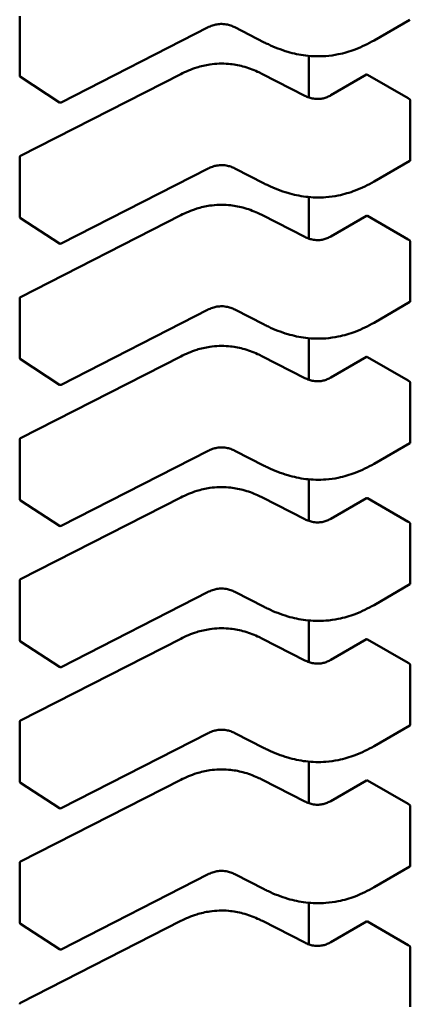
# Model space of a CAD drawing. Units: inches. Extents: x 2 to 108, y 1 to 84.
# Drawn here: x 16 to 16, y 25 to 25 of the extents above; entities that cross this region are included whole.
import ezdxf

# ---------------------------------------------------------------- set-up
doc = ezdxf.new("R2010")
doc.units = ezdxf.units.IN
doc.header["$LTSCALE"] = 5
doc.header["$MEASUREMENT"] = 0
doc.layers.add('Visible (ANSI)', color=7, linetype='Continuous', lineweight=50)

msp = doc.modelspace()

# ---------------------------------------------------------------- linework, layer by layer
at = {"layer": 'Visible (ANSI)'}
for p, q in [((15.51928164244329, 25.18524078243053), (15.51928164235614, 25.19367898523429)), ((15.57482455564643, 25.19318686386756), (15.56971886615589, 25.19023909259549)), ((15.54612506297551, 25.19210107265669), (15.52518320992603, 25.18140404987355)), ((15.55410469243918, 25.18996178086883), (15.54991482053081, 25.19210195222561)), ((15.56042132068918, 25.18803595351769), (15.56042132075021, 25.18212630984828)), ((15.51941577425206, 25.17380715714417), (15.54220223992807, 25.1854464013843)), ((15.55383936571814, 25.18544640146427), (15.55987214048462, 25.18236488201943)), ((15.52493680429589, 25.18141711379225), (15.51939323105786, 25.18503471536176)), ((15.56355704772662, 25.18242799300328), (15.56864970499103, 25.18536824011591)), ((15.57456131283496, 25.18200891700444), (15.5687691813034, 25.18535300570337)), ((15.57488356189504, 25.17321319144254), (15.5748835618079, 25.1816513942463)), ((15.51928164265078, 25.16514982337394), (15.51928164256363, 25.17358802617771)), ((15.57482455585392, 25.17309590481098), (15.56971886636337, 25.1701481335389)), ((15.54612506318299, 25.17201011360012), (15.52518321013352, 25.16131309081696)), ((15.55410469264666, 25.16987082181226), (15.5499148207383, 25.17201099316902)), ((15.56042132089666, 25.16794499446111), (15.56042132095769, 25.1620353507917)), ((15.52493680450337, 25.16132615473566), (15.51939323126534, 25.16494375630518)), ((15.51941577445955, 25.15371619808759), (15.54220224013555, 25.16535544232772)), ((15.55383936592562, 25.16535544240769), (15.5598721406921, 25.16227392296285)), ((15.5635570479341, 25.16233703394671), (15.56864970519852, 25.16527728105933)), ((15.57456131304244, 25.16191795794786), (15.56876918151089, 25.16526204664679)), ((15.57488356210253, 25.15312223238595), (15.57488356201539, 25.16156043518972)), ((15.51928164285826, 25.14505886431737), (15.51928164277112, 25.15349706712113)), ((15.54612506339048, 25.15191915454353), (15.525183210341, 25.14122213176038)), ((15.55410469285415, 25.14977986275568), (15.54991482094578, 25.15192003411244)), ((15.5748245560614, 25.1530049457544), (15.56971886657086, 25.15005717448233)), ((15.56042132110414, 25.14785403540454), (15.56042132116518, 25.14194439173512)), ((15.52493680471086, 25.14123519567908), (15.51939323147282, 25.14485279724861)), ((15.51941577466703, 25.13362523903101), (15.54220224034304, 25.14526448327114)), ((15.5538393661331, 25.14526448335111), (15.55987214089959, 25.14218296390626)), ((15.56355704814159, 25.14224607489013), (15.568649705406, 25.14518632200275)), ((15.57456131324993, 25.14182699889128), (15.56876918171837, 25.14517108759021)), ((15.57488356231002, 25.13303127332938), (15.57488356222287, 25.14146947613314)), ((15.51928164306574, 25.12496790526079), (15.5192816429786, 25.13340610806455)), ((15.57482455626888, 25.13291398669782), (15.56971886677834, 25.12996621542575)), ((15.54612506359796, 25.13182819548695), (15.52518321054848, 25.1211311727038)), ((15.55410469306163, 25.1296889036991), (15.54991482115327, 25.13182907505587)), ((15.56042132131163, 25.12776307634795), (15.56042132137266, 25.12185343267854)), ((15.51941577487452, 25.11353427997442), (15.54220224055052, 25.12517352421456)), ((15.55383936634059, 25.12517352429453), (15.55987214110707, 25.12209200484968)), ((15.52493680491834, 25.12114423662251), (15.51939323168031, 25.12476183819202)), ((15.56355704834907, 25.12215511583355), (15.56864970561348, 25.12509536294617)), ((15.57456131345741, 25.1217360398347), (15.56876918192586, 25.12508012853363)), ((15.5748835625175, 25.1129403142728), (15.57488356243036, 25.12137851707656)), ((15.51928164327323, 25.10487694620421), (15.51928164318608, 25.11331514900797)), ((15.57482455647637, 25.11282302764124), (15.56971886698583, 25.10987525636917)), ((15.54612506380545, 25.11173723643037), (15.52518321075597, 25.10104021364722)), ((15.55410469326912, 25.10959794464252), (15.54991482136075, 25.11173811599928)), ((15.56042132151912, 25.10767211729137), (15.56042132158015, 25.10176247362196)), ((15.52493680512583, 25.10105327756593), (15.51939323188779, 25.10467087913544)), ((15.519415775082, 25.09344332091785), (15.54220224075801, 25.10508256515798)), ((15.55383936654807, 25.10508256523794), (15.55987214131455, 25.1020010457931)), ((15.56355704855656, 25.10206415677697), (15.56864970582097, 25.10500440388959)), ((15.5745613136649, 25.10164508077812), (15.56876918213334, 25.10498916947705)), ((15.57488356272498, 25.09284935521622), (15.57488356263784, 25.10128755801998)), ((15.51928164348071, 25.08478598714763), (15.51928164339357, 25.09322418995139)), ((15.54612506401293, 25.09164627737379), (15.52518321096346, 25.08094925459064)), ((15.5541046934766, 25.08950698558594), (15.54991482156824, 25.0916471569427)), ((15.57482455668386, 25.09273206858466), (15.56971886719331, 25.08978429731259)), ((15.5604213217266, 25.08758115823479), (15.56042132178763, 25.08167151456538)), ((15.52493680533331, 25.08096231850934), (15.51939323209528, 25.08457992007886)), ((15.51941577528948, 25.07335236186127), (15.54220224096549, 25.0849916061014)), ((15.55383936675556, 25.08499160618137), (15.55987214152204, 25.08191008673652)), ((15.56355704876404, 25.08197319772039), (15.56864970602845, 25.08491344483301)), ((15.57456131387238, 25.08155412172154), (15.56876918234082, 25.08489821042047)), ((15.57488356293247, 25.07275839615964), (15.57488356284532, 25.0811965989634)), ((15.5192816436882, 25.06469502809105), (15.51928164360105, 25.07313323089481)), ((15.57482455689134, 25.07264110952807), (15.5697188674008, 25.06969333825601)), ((15.54612506422041, 25.07155531831721), (15.52518321117094, 25.06085829553406)), ((15.55410469368409, 25.06941602652936), (15.54991482177572, 25.07155619788612)), ((15.56042132193408, 25.06749019917821), (15.56042132199511, 25.0615805555088)), ((15.51941577549697, 25.05326140280469), (15.54220224117298, 25.06490064704482)), ((15.55383936696304, 25.06490064712478), (15.55987214172952, 25.06181912767994)), ((15.52493680554079, 25.06087135945276), (15.51939323230276, 25.06448896102229)), ((15.56355704897153, 25.06188223866381), (15.56864970623593, 25.06482248577643)), ((15.57456131407987, 25.06146316266496), (15.56876918254831, 25.06480725136389)), ((15.57488356313995, 25.05266743710305), (15.57488356305281, 25.06110563990682))]:
    msp.add_line(p, q, dxfattribs=at)
for centre, radius, start, end in [((15.51952770543542, 25.18524078243309), 0.0002460629921376, 180, 236.8725071005793), ((15.52507127867346, 25.18162318086352), 0.0002460629921045, 236.8725071018967, 297.0577619347222), ((15.51952770555576, 25.17358802618025), 0.0002460629921273, 117.0577808297727, 180), ((15.51952770564291, 25.1651498233765), 0.0002460629921376, 180, 236.8725071005793), ((15.52507127888094, 25.16153222180694), 0.0002460629921044, 236.8725071014517, 297.0577619347222), ((15.51952770576324, 25.15349706712366), 0.0002460629921274, 117.0577808294101, 180), ((15.51952770585039, 25.14505886431992), 0.0002460629921377, 180, 236.8725071005793), ((15.52507127908843, 25.14144126275036), 0.0002460629921045, 236.8725071014517, 297.0577619347222), ((15.51952770597073, 25.13340610806709), 0.0002460629921274, 117.0577808294101, 180), ((15.51952770605788, 25.12496790526335), 0.0002460629921376, 180, 236.8725071005793), ((15.52507127929591, 25.12135030369377), 0.0002460629921044, 236.8725071014517, 297.0577619347222), ((15.51952770617821, 25.1133151490105), 0.0002460629921274, 117.0577808297727, 180), ((15.51952770626536, 25.10487694620677), 0.0002460629921377, 180, 236.8725071005793), ((15.52507127950339, 25.1012593446372), 0.0002460629921045, 236.8725071022376, 297.0577619354473), ((15.5195277063857, 25.09322418995393), 0.0002460629921274, 117.0577808297727, 180), ((15.51952770647285, 25.08478598715019), 0.0002460629921377, 180, 236.8725071005793), ((15.52507127971088, 25.08116838558062), 0.0002460629921045, 236.8725071018967, 297.0577619350848), ((15.51952770659318, 25.07313323089734), 0.0002460629921274, 117.0577808297727, 180), ((15.51952770668033, 25.06469502809361), 0.0002460629921377, 180, 236.8725071005793), ((15.52507127991836, 25.06107742652404), 0.0002460629921045, 236.8725071018967, 297.0577619347222), ((15.51952770680067, 25.05304227184077), 0.0002460629921274, 117.0577808297727, 180)]:
    msp.add_arc(centre, radius, start, end, dxfattribs=at)
for centre, major_axis, ratio, start_param, end_param in [((15.57050910940616, 25.18635755368581), (-0.0024606299204532, -2.54119e-11), 0.5773502760745487, 0.7849031010657237, 0.785398157425739), ((15.57630124093816, 25.18301346498718), (-0.0024606299211305, -2.54116e-11), 0.5773502760744788, 0.7853981574462487, 0.8560129956887979), ((15.57050910961365, 25.16626659462922), (-0.0024606299204532, -2.54119e-11), 0.5773502760745487, 0.7849031010657237, 0.785398157425739), ((15.57630124114565, 25.1629225059306), (-0.0024606299211305, -2.54116e-11), 0.5773502760744788, 0.7853981574462487, 0.8560129956887979), ((15.57050910982113, 25.14617563557264), (-0.0024606299204532, -2.54119e-11), 0.5773502760745487, 0.7849031010657237, 0.785398157425739), ((15.57630124135313, 25.14283154687401), (-0.0024606299211305, -2.54116e-11), 0.5773502760744788, 0.7853981574462487, 0.8560129956887979), ((15.57050911002862, 25.12608467651606), (-0.0024606299204532, -2.54119e-11), 0.5773502760745487, 0.7849031010657237, 0.785398157425739), ((15.57630124156061, 25.12274058781744), (-0.0024606299211305, -2.54116e-11), 0.5773502760744788, 0.7853981574462487, 0.8560129956887979), ((15.5705091102361, 25.10599371745949), (-0.0024606299204532, -2.54119e-11), 0.5773502760745487, 0.7849031010657237, 0.785398157425739), ((15.5763012417681, 25.10264962876086), (-0.0024606299211305, -2.54116e-11), 0.5773502760744788, 0.7853981574462487, 0.8560129956887979), ((15.57050911044358, 25.08590275840291), (-0.0024606299204532, -2.54119e-11), 0.5773502760745487, 0.7849031010657237, 0.785398157425739), ((15.57630124197558, 25.08255866970428), (-0.0024606299211305, -2.54116e-11), 0.5773502760744788, 0.7853981574462487, 0.8560129956887979), ((15.57050911065107, 25.06581179934632), (-0.0024606299204532, -2.54119e-11), 0.5773502760745487, 0.7849031010657237, 0.785398157425739), ((15.57630124218307, 25.06246771064769), (-0.0024606299211305, -2.54116e-11), 0.5773502760744788, 0.7853981574462487, 0.8560129956887979)]:
    msp.add_ellipse(centre, major_axis=major_axis, ratio=ratio, start_param=start_param, end_param=end_param, dxfattribs=at)
for points, knots in [([(15.54991503063663, 25.19210184533782), (15.54972763410574, 25.19219679473792), (15.54952784530862, 25.19228517956859), (15.54912006616718, 25.19242652779292), (15.54891199632761, 25.19248231693359), (15.54855501030416, 25.19254573269791), (15.54841013303302, 25.19256376276715), (15.54801813643693, 25.19258953552113), (15.54776343929041, 25.19257989535101), (15.54730529715714, 25.19251926319168), (15.54709417544545, 25.1924728481804), (15.54665646335178, 25.19234189660346), (15.54643271771705, 25.19225064152286), (15.54619135085596, 25.19213430049274), (15.54615794031468, 25.19211775559724), (15.54612489181255, 25.19210098551516)], [0, 0, 0, 0, 0.0015406334198813, 0.0015406334198813, 0.0029291156423525, 0.0029291156423525, 0.003825944826051, 0.003825944826051, 0.0053354328560416, 0.0053354328560416, 0.0066972331740783, 0.0066972331740783, 0.0083671801517449, 0.0083671801517449, 0.0086390317629408, 0.0086390317629408, 0.0086390317629408, 0.0086390317629408]), ([(15.56971878125323, 25.19023904364455), (15.56889433301904, 25.18976436078027), (15.56800048124625, 25.18932221733803), (15.56627059362742, 25.18867078236274), (15.5654580087775, 25.18842860519686), (15.56404373256103, 25.18814328076216), (15.56345744086779, 25.1880607179856), (15.56191741567505, 25.18794220810989), (15.5609347985576, 25.18796690066891), (15.55911624380219, 25.18818944687473), (15.5582572154114, 25.18837665613255), (15.55646089480252, 25.18890350452196), (15.55553495403161, 25.18927316957919), (15.55448237025136, 25.18977256963716), (15.5542922052676, 25.18986628015926), (15.55410476852711, 25.1899617420583)], [0, 0, 0, 0, 0.0070705997800761, 0.0070705997800761, 0.0125529556321124, 0.0125529556321124, 0.0161923112784184, 0.0161923112784184, 0.022022106752923, 0.022022106752923, 0.0275190753134598, 0.0275190753134598, 0.0342801777997564, 0.0342801777997564, 0.0357991314920491, 0.0357991314920491, 0.0357991314920491, 0.0357991314920491]), ([(15.5422025552228, 25.18544656146104), (15.54290331840704, 25.18580018161935), (15.54365661389883, 25.18612735472816), (15.54506246172477, 25.18656696707621), (15.54569083776659, 25.18671441978062), (15.5472017818788, 25.18693892217271), (15.54812739274897, 25.18697167465428), (15.54970841480034, 25.18683087838951), (15.55039673814824, 25.18670573400938), (15.55179249193125, 25.18633594299802), (15.55249584253901, 25.18607173441913), (15.55338364958769, 25.18567095336105), (15.55361372243856, 25.18556026688139), (15.553839050424, 25.18544656154217)], [0, 0, 0, 0, 0.0056513786351006, 0.0056513786351006, 0.0097180394061336, 0.0097180394061336, 0.0151542799049867, 0.0151542799049867, 0.0194669323343462, 0.0194669323343462, 0.0244937579576346, 0.0244937579576346, 0.0263109392705971, 0.0263109392705971, 0.0263109392705971, 0.0263109392705971]), ([(15.568768320154, 25.1853535031344), (15.56874646797982, 25.18536613199085), (15.56872362724774, 25.18537481160346), (15.56868241966505, 25.18538000755638), (15.5686640424503, 25.18537651784147), (15.56864970499103, 25.18536824011591)], [-0.0007539224314545, -0.0007539224314545, -0.0007539224314545, -0.0007539224314545, -0.0005654405031008, -0.0005654405031008, -0.0003769610216689, -0.0003769610216689, -0.0003769610216689, -0.0003769610216689]), ([(15.55987187914498, 25.18236501484048), (15.56005953908764, 25.18227011992176), (15.56025933046542, 25.18218155468219), (15.56066570270123, 25.18204194857708), (15.56087217989543, 25.1819876784361), (15.56122020920936, 25.18192915669111), (15.56135742666154, 25.18191339243637), (15.56172383035618, 25.18189314257684), (15.56195966481804, 25.18190469604582), (15.56237799202726, 25.18196587606139), (15.56256828641432, 25.1820104939017), (15.5629618206444, 25.18213435977678), (15.56316186148842, 25.18222014577825), (15.56341869924739, 25.18235080759684), (15.56348891498244, 25.18238897743378), (15.5635572989414, 25.18242813745074)], [0, 0, 0, 0, 0.0015413817554387, 0.0015413817554387, 0.0029128343427037, 0.0029128343427037, 0.0037590340416726, 0.0037590340416726, 0.0051575177687131, 0.0051575177687131, 0.0063970535516085, 0.0063970535516085, 0.0079200652041534, 0.0079200652041534, 0.0085170581586007, 0.0085170581586007, 0.0085170581586007, 0.0085170581586007]), ([(15.5748835618079, 25.1816513942463), (15.57488356180764, 25.18167664339707), (15.5748784078939, 25.181705620223), (15.57485776360576, 25.18176359763234), (15.57484228257931, 25.18179260543144), (15.57480707149725, 25.18184351760327), (15.5747849438754, 25.18186881984576), (15.57473734788964, 25.18191144720963), (15.57471188894683, 25.18192877972572), (15.57468841172666, 25.1819405434776)], [0.001509738597566, 0.001509738597566, 0.001509738597566, 0.001509738597566, 0.0016982498879123, 0.0016982498879123, 0.0018867611782586, 0.0018867611782586, 0.0020762612427862, 0.0020762612427862, 0.0022657613073137, 0.0022657613073137, 0.0022657613073137, 0.0022657613073137]), ([(15.57482455584837, 25.17309590481975), (15.57482461167002, 25.17309593704044), (15.57482466744714, 25.17309596930654), (15.57484228266902, 25.17310618190209), (15.574857763695, 25.17312223480773), (15.57487840798212, 25.17316311844738), (15.57488356189531, 25.17318794229176), (15.57488356189504, 25.17321319144254)], [0.0011321176962575, 0.0011321176962575, 0.0011321176962575, 0.0011321176962575, 0.0011327160168718, 0.0011327160168718, 0.0013212273072178, 0.0013212273072178, 0.0015097385975639, 0.0015097385975639, 0.0015097385975639, 0.0015097385975639]), ([(15.54991503084412, 25.17201088628123), (15.54972763431322, 25.17210583568135), (15.54952784551609, 25.17219422051202), (15.54912006637464, 25.17233556873634), (15.54891199653506, 25.17239135787702), (15.54855501051162, 25.17245477364133), (15.54841013324047, 25.17247280371058), (15.54801813664439, 25.17249857646455), (15.54776343949787, 25.17248893629443), (15.5473052973646, 25.1724283041351), (15.54709417565292, 25.17238188912382), (15.54665646355924, 25.17225093754687), (15.54643271792452, 25.17215968246627), (15.54619135106343, 25.17204334143615), (15.54615794052215, 25.17202679654066), (15.54612489202003, 25.17201002645858)], [0, 0, 0, 0, 0.0015406334199398, 0.0015406334199398, 0.0029291156424135, 0.0029291156424135, 0.0038259448261093, 0.0038259448261093, 0.0053354328560854, 0.0053354328560854, 0.0066972331741262, 0.0066972331741262, 0.0083671801518111, 0.0083671801518111, 0.0086390317629393, 0.0086390317629393, 0.0086390317629393, 0.0086390317629393]), ([(15.56971878146072, 25.17014808458797), (15.56889433322654, 25.1696734017237), (15.56800048145374, 25.16923125828146), (15.56627059383492, 25.16857982330617), (15.56545800898501, 25.16833764614029), (15.56404373276853, 25.16805232170558), (15.56345744107529, 25.16796975892903), (15.56191741588255, 25.16785124905331), (15.5609347987651, 25.16787594161232), (15.55911624400969, 25.16809848781814), (15.55825721561889, 25.16828569707597), (15.55646089501002, 25.16881254546538), (15.55553495423911, 25.1691822105226), (15.55448237045886, 25.16968161058056), (15.5542922054751, 25.16977532110268), (15.5541047687346, 25.16987078300172)], [0, 0, 0, 0, 0.0070705997800132, 0.0070705997800132, 0.0125529556320627, 0.0125529556320627, 0.0161923112783883, 0.0161923112783883, 0.0220221067528875, 0.0220221067528875, 0.0275190753134305, 0.0275190753134305, 0.0342801777997028, 0.0342801777997028, 0.0357991314920505, 0.0357991314920505, 0.0357991314920505, 0.0357991314920505]), ([(15.54220255543028, 25.16535560240447), (15.54290331861451, 25.16570922256275), (15.54365661410627, 25.16603639567156), (15.5450624619322, 25.16647600801962), (15.54569083797401, 25.16662346072402), (15.54720178208623, 25.16684796311613), (15.54812739295641, 25.1668807155977), (15.54970841500779, 25.16673991933294), (15.55039673835569, 25.16661477495281), (15.55179249213871, 25.16624498394145), (15.55249584274646, 25.16598077536257), (15.55338364979516, 25.16557999430448), (15.55361372264603, 25.16546930782482), (15.55383905063148, 25.16535560248559)], [0, 0, 0, 0, 0.0056513786349589, 0.0056513786349589, 0.0097180394060235, 0.0097180394060235, 0.0151542799049125, 0.0151542799049125, 0.0194669323342773, 0.0194669323342773, 0.0244937579575478, 0.0244937579575478, 0.0263109392705958, 0.0263109392705958, 0.0263109392705958, 0.0263109392705958]), ([(15.56876832036148, 25.16526254407782), (15.56874646832992, 25.16527517285186), (15.56872362773385, 25.16528385244412), (15.56868242008276, 25.16528904854084), (15.56866404272169, 25.16528555883218), (15.56864970519897, 25.16527728105959)], [-0.0007539224314671, -0.0007539224314671, -0.0007539224314671, -0.0007539224314671, -0.0005654417331447, -0.0005654417331447, -0.0003769610348222, -0.0003769610348222, -0.0003769610318374, -0.0003769610318374]), ([(15.55987187935246, 25.1622740557839), (15.56005953929512, 25.16217916086518), (15.5602593306729, 25.16209059562561), (15.56066570290871, 25.1619509895205), (15.56087218010291, 25.16189671937952), (15.56122020941684, 25.16183819763453), (15.56135742686902, 25.16182243337979), (15.56172383056366, 25.16180218352026), (15.56195966502552, 25.16181373698924), (15.56237799223474, 25.16187491700482), (15.5625682866218, 25.16191953484512), (15.56296182085188, 25.1620434007202), (15.56316186169589, 25.16212918672167), (15.56341869945487, 25.16225984854025), (15.56348891518992, 25.16229801837721), (15.56355729914889, 25.16233717839416)], [0, 0, 0, 0, 0.0015413817554222, 0.0015413817554222, 0.0029128343426889, 0.0029128343426889, 0.0037590340416657, 0.0037590340416657, 0.0051575177687074, 0.0051575177687074, 0.0063970535515998, 0.0063970535515998, 0.0079200652041362, 0.0079200652041362, 0.0085170581586013, 0.0085170581586013, 0.0085170581586013, 0.0085170581586013]), ([(15.57488356201539, 25.16156043518972), (15.57488356201513, 25.16158572458918), (15.57487839174922, 25.1616147479643), (15.57485768753579, 25.16167281159778), (15.57484216299255, 25.16170185911983), (15.57480691277645, 25.16175274835102), (15.57478480748654, 25.16177799858569), (15.57473727238917, 25.16182054039553), (15.57471185194019, 25.16183783931606), (15.57468841193415, 25.16184958442102)], [0.001509738597566, 0.001509738597566, 0.001509738597566, 0.001509738597566, 0.0016985503864013, 0.0016985503864013, 0.0018873621752366, 0.0018873621752366, 0.0020765618601107, 0.0020765618601107, 0.0022657615449847, 0.0022657615449847, 0.0022657615449847, 0.0022657615449847]), ([(15.5499150310516, 25.15191992722466), (15.54972763452071, 25.15201487662476), (15.54952784572358, 25.15210326145543), (15.54912006658215, 25.15224460967975), (15.54891199674258, 25.15230039882043), (15.54855501071914, 25.15236381458474), (15.54841013344799, 25.15238184465399), (15.5480181368519, 25.15240761740797), (15.54776343970538, 25.15239797723785), (15.54730529757211, 25.15233734507852), (15.54709417586042, 25.15229093006724), (15.54665646376674, 25.1521599784903), (15.54643271813202, 25.1520687234097), (15.54619135127093, 25.15195238237958), (15.54615794072964, 25.15193583748408), (15.54612489222751, 25.151919067402)], [0, 0, 0, 0, 0.0015406334198871, 0.0015406334198871, 0.0029291156423326, 0.0029291156423326, 0.0038259448260362, 0.0038259448260362, 0.0053354328560362, 0.0053354328560362, 0.0066972331740748, 0.0066972331740748, 0.008367180151742, 0.008367180151742, 0.0086390317629415, 0.0086390317629415, 0.0086390317629415, 0.0086390317629415]), ([(15.57482455606112, 25.15300494575424), (15.57484216308275, 25.15301511117316), (15.5748576876252, 25.15303116629144), (15.57487839183744, 25.15307208566806), (15.57488356210279, 25.15309694298649), (15.57488356210253, 25.15312223238595)], [0.0011321152751867, 0.0011321152751867, 0.0011321152781807, 0.0011321152781807, 0.0013209270640217, 0.0013209270640217, 0.0015097388528568, 0.0015097388528568, 0.0015097388528568, 0.0015097388528568]), ([(15.5697187816682, 25.15005712553139), (15.56889433343403, 25.14958244266712), (15.56800048166125, 25.14914029922489), (15.56627059404243, 25.14848886424961), (15.56545800919252, 25.14824668708372), (15.56404373297604, 25.14796136264901), (15.5634574412828, 25.14787879987244), (15.56191741609006, 25.14776028999673), (15.5609347989726, 25.14778498255574), (15.55911624421718, 25.14800752876156), (15.55825721582639, 25.14819473801939), (15.55646089521752, 25.14872158640879), (15.55553495444661, 25.14909125146601), (15.55448237066635, 25.14959065152398), (15.55429220568258, 25.1496843620461), (15.55410476894208, 25.14977982394514)], [0, 0, 0, 0, 0.007070599779955, 0.007070599779955, 0.0125529556320123, 0.0125529556320123, 0.0161923112783399, 0.0161923112783399, 0.0220221067528743, 0.0220221067528743, 0.0275190753134002, 0.0275190753134002, 0.034280177799679, 0.034280177799679, 0.0357991314920501, 0.0357991314920501, 0.0357991314920501, 0.0357991314920501]), ([(15.54220255563777, 25.14526464334788), (15.54290331882199, 25.14561826350618), (15.54365661431376, 25.14594543661499), (15.54506246213969, 25.14638504896304), (15.54569083818151, 25.14653250166745), (15.54720178229373, 25.14675700405955), (15.5481273931639, 25.14678975654112), (15.54970841521528, 25.14664896027636), (15.55039673856318, 25.14652381589622), (15.55179249234619, 25.14615402488487), (15.55249584295395, 25.14588981630598), (15.55338365000264, 25.1454890352479), (15.55361372285352, 25.14537834876824), (15.55383905083897, 25.14526464342901)], [0, 0, 0, 0, 0.0056513786349862, 0.0056513786349862, 0.0097180394060474, 0.0097180394060474, 0.0151542799049205, 0.0151542799049205, 0.0194669323342841, 0.0194669323342841, 0.0244937579575537, 0.0244937579575537, 0.0263109392705957, 0.0263109392705957, 0.0263109392705957, 0.0263109392705957]), ([(15.56876832056897, 25.14517158502124), (15.56874646839479, 25.14518421387769), (15.56872362766271, 25.1451928934903), (15.56868242008001, 25.14519808944322), (15.56866404286527, 25.14519459972831), (15.568649705406, 25.14518632200275)], [-0.0007539224314544, -0.0007539224314544, -0.0007539224314544, -0.0007539224314544, -0.0005654405031007, -0.0005654405031007, -0.0003769610216683, -0.0003769610216683, -0.0003769610216683, -0.0003769610216683]), ([(15.55987187955994, 25.14218309672732), (15.5600595395026, 25.1420882018086), (15.56025933088038, 25.14199963656904), (15.56066570311618, 25.14186003046393), (15.56087218031039, 25.14180576032295), (15.56122020962431, 25.14174723857795), (15.56135742707649, 25.14173147432321), (15.56172383077113, 25.14171122446368), (15.561959665233, 25.14172277793266), (15.56237799244221, 25.14178395794823), (15.56256828682928, 25.14182857578854), (15.56296182105936, 25.14195244166361), (15.56316186190337, 25.14203822766508), (15.56341869966235, 25.14216888948367), (15.5634889153974, 25.14220705932062), (15.56355729935637, 25.14224621933758)], [0, 0, 0, 0, 0.0015413817554036, 0.0015413817554036, 0.0029128343426529, 0.0029128343426529, 0.0037590340416355, 0.0037590340416355, 0.005157517768688, 0.005157517768688, 0.0063970535515806, 0.0063970535515806, 0.007920065204116, 0.007920065204116, 0.0085170581585971, 0.0085170581585971, 0.0085170581585971, 0.0085170581585971]), ([(15.57488356222287, 25.14146947613314), (15.57488356222261, 25.14149472528391), (15.57487840830887, 25.14152370210983), (15.57485776402073, 25.14158167951918), (15.57484228299428, 25.14161068731828), (15.57480707191222, 25.14166159949012), (15.57478494429036, 25.1416869017326), (15.57473734830461, 25.14172952909647), (15.5747118893618, 25.14174686161256), (15.57468841214163, 25.14175862536444)], [0.0015097385975657, 0.0015097385975657, 0.0015097385975657, 0.0015097385975657, 0.0016982498879119, 0.0016982498879119, 0.0018867611782582, 0.0018867611782582, 0.0020762612427857, 0.0020762612427857, 0.0022657613073132, 0.0022657613073132, 0.0022657613073132, 0.0022657613073132]), ([(15.54991503125909, 25.13182896816808), (15.54972763472819, 25.13192391756819), (15.54952784593106, 25.13201230239885), (15.54912006678962, 25.13215365062318), (15.54891199695004, 25.13220943976386), (15.54855501092659, 25.13227285552817), (15.54841013365545, 25.13229088559742), (15.54801813705936, 25.13231665835139), (15.54776343991284, 25.13230701818127), (15.54730529777958, 25.13224638602194), (15.54709417606789, 25.13219997101066), (15.54665646397421, 25.13206901943371), (15.54643271833949, 25.13197776435311), (15.54619135147841, 25.13186142332299), (15.54615794093712, 25.1318448784275), (15.546124892435, 25.13182810834542)], [0, 0, 0, 0, 0.0015406334199211, 0.0015406334199211, 0.0029291156423903, 0.0029291156423903, 0.0038259448260841, 0.0038259448260841, 0.0053354328560715, 0.0053354328560715, 0.0066972331741104, 0.0066972331741104, 0.0083671801517863, 0.0083671801517863, 0.0086390317629414, 0.0086390317629414, 0.0086390317629414, 0.0086390317629414]), ([(15.57482455626861, 25.13291398669765), (15.57484216329023, 25.13292415211659), (15.57485768783269, 25.13294020723486), (15.57487839204493, 25.13298112661147), (15.57488356231027, 25.13300598392991), (15.57488356231002, 25.13303127332938)], [0.0011321152751868, 0.0011321152751868, 0.0011321152781818, 0.0011321152781818, 0.0013209270640219, 0.0013209270640219, 0.0015097388528569, 0.0015097388528569, 0.0015097388528569, 0.0015097388528569]), ([(15.56971878187569, 25.12996616647481), (15.56889433364149, 25.12949148361053), (15.56800048186867, 25.12904934016829), (15.56627059424983, 25.128397905193), (15.56545800939992, 25.12815572802712), (15.56404373318345, 25.12787040359242), (15.56345744149022, 25.12778784081586), (15.56191741629748, 25.12766933094014), (15.56093479918003, 25.12769402349917), (15.55911624442462, 25.12791656970499), (15.55825721603383, 25.12810377896282), (15.55646089542495, 25.12863062735223), (15.55553495465404, 25.12900029240945), (15.5544823708738, 25.12949969246742), (15.55429220589005, 25.12959340298952), (15.55410476914957, 25.12968886488856)], [0, 0, 0, 0, 0.0070705997801629, 0.0070705997801629, 0.0125529556321766, 0.0125529556321766, 0.0161923112784688, 0.0161923112784688, 0.022022106752965, 0.022022106752965, 0.0275190753135124, 0.0275190753135124, 0.034280177799805, 0.034280177799805, 0.0357991314920469, 0.0357991314920469, 0.0357991314920469, 0.0357991314920469]), ([(15.54220255584525, 25.1251736842913), (15.54290331902948, 25.1255273044496), (15.54365661452126, 25.12585447755841), (15.5450624623472, 25.12629408990646), (15.54569083838902, 25.12644154261087), (15.54720178250123, 25.12666604500297), (15.5481273933714, 25.12669879748454), (15.54970841542278, 25.12655800121978), (15.55039673877067, 25.12643285683965), (15.55179249255369, 25.12606306582829), (15.55249584316144, 25.1257988572494), (15.55338365021014, 25.12539807619131), (15.55361372306101, 25.12528738971165), (15.55383905104645, 25.12517368437243)], [0, 0, 0, 0, 0.0056513786350304, 0.0056513786350304, 0.0097180394060868, 0.0097180394060868, 0.0151542799049492, 0.0151542799049492, 0.0194669323343139, 0.0194669323343139, 0.0244937579575892, 0.0244937579575892, 0.0263109392705971, 0.0263109392705971, 0.0263109392705971, 0.0263109392705971]), ([(15.56876832077645, 25.12508062596466), (15.56874646874488, 25.1250932547387), (15.56872362814882, 25.12510193433096), (15.56868242049773, 25.12510713042768), (15.56866404313666, 25.12510364071902), (15.56864970561394, 25.12509536294644)], [-0.000753922431467, -0.000753922431467, -0.000753922431467, -0.000753922431467, -0.0005654417331446, -0.0005654417331446, -0.0003769610348221, -0.0003769610348221, -0.0003769610318363, -0.0003769610318363]), ([(15.55987187976743, 25.12209213767074), (15.56005953971009, 25.12199724275201), (15.56025933108788, 25.12190867751245), (15.5606657033237, 25.12176907140734), (15.56087218051791, 25.12171480126636), (15.56122020983183, 25.12165627952136), (15.56135742728402, 25.12164051526662), (15.56172383097865, 25.1216202654071), (15.56195966544051, 25.12163181887608), (15.56237799264972, 25.12169299889166), (15.56256828703679, 25.12173761673197), (15.56296182126687, 25.12186148260705), (15.56316186211089, 25.12194726860851), (15.56341869986985, 25.1220779304271), (15.5634889156049, 25.12211610026405), (15.56355729956386, 25.122155260281)], [0, 0, 0, 0, 0.0015413817554687, 0.0015413817554687, 0.0029128343427511, 0.0029128343427511, 0.0037590340417161, 0.0037590340417161, 0.0051575177687433, 0.0051575177687433, 0.0063970535516408, 0.0063970535516408, 0.0079200652041955, 0.0079200652041955, 0.0085170581586002, 0.0085170581586002, 0.0085170581586002, 0.0085170581586002]), ([(15.57488356243035, 25.12137851707656), (15.57488356243009, 25.12140380647602), (15.57487839216419, 25.12143282985114), (15.57485768795076, 25.12149089348462), (15.57484216340752, 25.12151994100667), (15.57480691319142, 25.12157083023786), (15.57478480790151, 25.12159608047253), (15.57473727280413, 25.12163862228237), (15.57471185235516, 25.1216559212029), (15.57468841234912, 25.12166766630786)], [0.0015097385975658, 0.0015097385975658, 0.0015097385975658, 0.0015097385975658, 0.0016985503864011, 0.0016985503864011, 0.0018873621752364, 0.0018873621752364, 0.0020765618601104, 0.0020765618601104, 0.0022657615449845, 0.0022657615449845, 0.0022657615449845, 0.0022657615449845]), ([(15.57482455647083, 25.11282302765002), (15.57482461229247, 25.1128230598707), (15.57482466806959, 25.1128230921368), (15.57484228329147, 25.11283330473235), (15.57485776431746, 25.112849357638), (15.57487840860457, 25.11289024127764), (15.57488356251776, 25.11291506512202), (15.5748835625175, 25.1129403142728)], [0.0011321176962575, 0.0011321176962575, 0.0011321176962575, 0.0011321176962575, 0.0011327160168718, 0.0011327160168718, 0.0013212273072178, 0.0013212273072178, 0.0015097385975639, 0.0015097385975639, 0.0015097385975639, 0.0015097385975639]), ([(15.54991503146657, 25.1117380091115), (15.54972763493568, 25.1118329585116), (15.54952784613855, 25.11192134334227), (15.54912006699711, 25.1120626915666), (15.54891199715754, 25.11211848070727), (15.5485550111341, 25.11218189647158), (15.54841013386295, 25.11219992654083), (15.54801813726686, 25.11222569929481), (15.54776344012034, 25.11221605912469), (15.54730529798706, 25.11215542696536), (15.54709417627538, 25.11210901195407), (15.5466564641817, 25.11197806037714), (15.54643271854698, 25.11188680529653), (15.54619135168589, 25.11177046426642), (15.54615794114461, 25.11175391937092), (15.54612489264248, 25.11173714928883)], [0, 0, 0, 0, 0.0015406334198996, 0.0015406334198996, 0.0029291156423544, 0.0029291156423544, 0.003825944826058, 0.003825944826058, 0.0053354328560609, 0.0053354328560609, 0.0066972331741021, 0.0066972331741021, 0.0083671801517734, 0.0083671801517734, 0.0086390317629391, 0.0086390317629391, 0.0086390317629391, 0.0086390317629391]), ([(15.56971878208317, 25.10987520741823), (15.56889433384899, 25.10940052455396), (15.5680004820762, 25.10895838111172), (15.56627059445737, 25.10830694613643), (15.56545800960746, 25.10806476897055), (15.56404373339098, 25.10777944453584), (15.56345744169774, 25.10769688175928), (15.561917416505, 25.10757837188357), (15.56093479938754, 25.10760306444258), (15.55911624463213, 25.10782561064841), (15.55825721624134, 25.10801281990623), (15.55646089563246, 25.10853966829564), (15.55553495486156, 25.10890933335286), (15.5544823710813, 25.10940873341083), (15.55429220609754, 25.10950244393294), (15.55410476935705, 25.10959790583198)], [0, 0, 0, 0, 0.0070705997800202, 0.0070705997800202, 0.0125529556320773, 0.0125529556320773, 0.0161923112783965, 0.0161923112783965, 0.0220221067529061, 0.0220221067529061, 0.0275190753134459, 0.0275190753134459, 0.0342801777997322, 0.0342801777997322, 0.0357991314920489, 0.0357991314920489, 0.0357991314920489, 0.0357991314920489]), ([(15.54220255605273, 25.10508272523472), (15.54290331923698, 25.10543634539303), (15.54365661472876, 25.10576351850184), (15.54506246255471, 25.10620313084989), (15.54569083859652, 25.10635058355429), (15.54720178270874, 25.10657508594639), (15.5481273935789, 25.10660783842796), (15.54970841563028, 25.1064670421632), (15.55039673897817, 25.10634189778306), (15.55179249276119, 25.10597210677171), (15.55249584336894, 25.10570789819281), (15.55338365041763, 25.10530711713473), (15.55361372326849, 25.10519643065507), (15.55383905125393, 25.10508272531585)], [0, 0, 0, 0, 0.0056513786350876, 0.0056513786350876, 0.0097180394061307, 0.0097180394061307, 0.0151542799049807, 0.0151542799049807, 0.0194669323343402, 0.0194669323343402, 0.0244937579576221, 0.0244937579576221, 0.0263109392705936, 0.0263109392705936, 0.0263109392705936, 0.0263109392705936]), ([(15.56876832098394, 25.10498966690808), (15.56874646880976, 25.10500229576453), (15.56872362807768, 25.10501097537714), (15.56868242049499, 25.10501617133006), (15.56866404328024, 25.10501268161516), (15.56864970582097, 25.10500440388959)], [-0.0007539224314542, -0.0007539224314542, -0.0007539224314542, -0.0007539224314542, -0.0005654405031006, -0.0005654405031006, -0.0003769610216716, -0.0003769610216716, -0.0003769610216716, -0.0003769610216716]), ([(15.55987187997491, 25.10200117861416), (15.56005953991756, 25.10190628369544), (15.56025933129533, 25.10181771845588), (15.56066570353112, 25.10167811235078), (15.56087218072532, 25.10162384220979), (15.56122021003925, 25.1015653204648), (15.56135742749144, 25.10154955621005), (15.56172383118607, 25.10152930635052), (15.56195966564794, 25.1015408598195), (15.56237799285716, 25.10160203983507), (15.56256828724423, 25.10164665767537), (15.56296182147431, 25.10177052355045), (15.56316186231832, 25.10185630955191), (15.5634187000773, 25.10198697137051), (15.56348891581236, 25.10202514120746), (15.56355729977134, 25.10206430122443)], [0, 0, 0, 0, 0.0015413817553408, 0.0015413817553408, 0.0029128343425883, 0.0029128343425883, 0.0037590340415862, 0.0037590340415862, 0.005157517768642, 0.005157517768642, 0.0063970535515358, 0.0063970535515358, 0.0079200652040547, 0.0079200652040547, 0.0085170581585998, 0.0085170581585998, 0.0085170581585998, 0.0085170581585998]), ([(15.57488356263784, 25.10128755801998), (15.57488356263758, 25.10131284741944), (15.57487839237168, 25.10134187079457), (15.57485768815825, 25.10139993442804), (15.574842163615, 25.1014289819501), (15.57480691339891, 25.10147987118128), (15.57478480810899, 25.10150512141595), (15.57473727301162, 25.10154766322579), (15.57471185256264, 25.10156496214632), (15.5746884125566, 25.10157670725128)], [0.0015097385975655, 0.0015097385975655, 0.0015097385975655, 0.0015097385975655, 0.0016985503864007, 0.0016985503864007, 0.0018873621752359, 0.0018873621752359, 0.00207656186011, 0.00207656186011, 0.0022657615449841, 0.0022657615449841, 0.0022657615449841, 0.0022657615449841]), ([(15.54991503167405, 25.09164705005492), (15.54972763514316, 25.09174199945503), (15.54952784634603, 25.0918303842857), (15.54912006720458, 25.09197173251002), (15.548911997365, 25.0920275216507), (15.54855501134155, 25.09209093741501), (15.54841013407041, 25.09210896748426), (15.54801813747432, 25.09213474023823), (15.5477634403278, 25.09212510006811), (15.54730529819454, 25.09206446790877), (15.54709417648285, 25.09201805289749), (15.54665646438917, 25.09188710132055), (15.54643271875445, 25.09179584623995), (15.54619135189336, 25.09167950520983), (15.54615794135209, 25.09166296031434), (15.54612489284997, 25.09164619023226)], [0, 0, 0, 0, 0.0015406334199353, 0.0015406334199353, 0.0029291156424178, 0.0029291156424178, 0.003825944826106, 0.003825944826106, 0.0053354328560916, 0.0053354328560916, 0.0066972331741336, 0.0066972331741336, 0.0083671801518141, 0.0083671801518141, 0.0086390317629424, 0.0086390317629424, 0.0086390317629424, 0.0086390317629424]), ([(15.57482455668357, 25.0927320685845), (15.5748421637052, 25.09274223400343), (15.57485768824765, 25.0927582891217), (15.5748783924599, 25.09279920849831), (15.57488356272524, 25.09282406581676), (15.57488356272498, 25.09284935521622)], [0.0011321152751867, 0.0011321152751867, 0.0011321152781849, 0.0011321152781849, 0.0013209270640218, 0.0013209270640218, 0.0015097388528569, 0.0015097388528569, 0.0015097388528569, 0.0015097388528569]), ([(15.56971878229066, 25.08978424836165), (15.56889433405646, 25.08930956549737), (15.56800048228365, 25.08886742205512), (15.56627059466481, 25.08821598707984), (15.5654580098149, 25.08797380991396), (15.56404373359842, 25.08768848547926), (15.56345744190519, 25.0876059227027), (15.56191741671246, 25.08748741282699), (15.56093479959501, 25.087512105386), (15.5591162448396, 25.08773465159183), (15.55825721644881, 25.08792186084966), (15.55646089583993, 25.08844870923907), (15.55553495506902, 25.08881837429629), (15.55448237128877, 25.08931777435426), (15.55429220630502, 25.08941148487636), (15.55410476956454, 25.0895069467754)], [0, 0, 0, 0, 0.007070599780134, 0.007070599780134, 0.0125529556321667, 0.0125529556321667, 0.0161923112784634, 0.0161923112784634, 0.022022106752945, 0.022022106752945, 0.0275190753134847, 0.0275190753134847, 0.0342801777997882, 0.0342801777997882, 0.0357991314920503, 0.0357991314920503, 0.0357991314920503, 0.0357991314920503]), ([(15.54220255626022, 25.08499176617815), (15.54290331944445, 25.08534538633643), (15.54365661493622, 25.08567255944524), (15.54506246276215, 25.0861121717933), (15.54569083880396, 25.0862596244977), (15.54720178291618, 25.08648412688981), (15.54812739378635, 25.08651687937138), (15.54970841583774, 25.08637608310662), (15.55039673918563, 25.08625093872649), (15.55179249296865, 25.08588114771513), (15.55249584357641, 25.08561693913624), (15.5533836506251, 25.08521615807815), (15.55361372347597, 25.08510547159849), (15.55383905146142, 25.08499176625927)], [0, 0, 0, 0, 0.0056513786349886, 0.0056513786349886, 0.0097180394060436, 0.0097180394060436, 0.015154279904925, 0.015154279904925, 0.0194669323342902, 0.0194669323342902, 0.0244937579575659, 0.0244937579575659, 0.0263109392705953, 0.0263109392705953, 0.0263109392705953, 0.0263109392705953]), ([(15.56876832119142, 25.0848987078515), (15.56874646901725, 25.08491133670796), (15.56872362828516, 25.08492001632056), (15.56868242070247, 25.08492521227348), (15.56866404348773, 25.08492172255858), (15.56864970602845, 25.08491344483301)], [-0.0007539224314542, -0.0007539224314542, -0.0007539224314542, -0.0007539224314542, -0.0005654405031006, -0.0005654405031006, -0.0003769610216687, -0.0003769610216687, -0.0003769610216687, -0.0003769610216687]), ([(15.5598718801824, 25.08191021955758), (15.56005954012506, 25.08181532463885), (15.56025933150284, 25.08172675939929), (15.56066570373866, 25.08158715329418), (15.56087218093287, 25.0815328831532), (15.56122021024679, 25.0814743614082), (15.56135742769898, 25.08145859715347), (15.56172383139361, 25.08143834729394), (15.56195966585547, 25.08144990076293), (15.56237799306468, 25.0815110807785), (15.56256828745175, 25.0815556986188), (15.56296182168183, 25.08167956449388), (15.56316186252584, 25.08176535049535), (15.56341870028482, 25.08189601231394), (15.56348891601986, 25.08193418215089), (15.56355729997882, 25.08197334216784)], [0, 0, 0, 0, 0.0015413817554462, 0.0015413817554462, 0.0029128343427308, 0.0029128343427308, 0.0037590340416947, 0.0037590340416947, 0.0051575177687253, 0.0051575177687253, 0.0063970535516195, 0.0063970535516195, 0.0079200652041801, 0.0079200652041801, 0.008517058158599, 0.008517058158599, 0.008517058158599, 0.008517058158599]), ([(15.57488356284532, 25.0811965989634), (15.57488356284506, 25.08122184811417), (15.57487840893132, 25.0812508249401), (15.57485776464318, 25.08130880234944), (15.57484228361673, 25.08133781014854), (15.57480707253468, 25.08138872232037), (15.57478494491282, 25.08141402456286), (15.57473734892706, 25.08145665192673), (15.57471188998425, 25.08147398444282), (15.57468841276408, 25.0814857481947)], [0.0015097385975656, 0.0015097385975656, 0.0015097385975656, 0.0015097385975656, 0.0016982498879117, 0.0016982498879117, 0.0018867611782579, 0.0018867611782579, 0.0020762612427854, 0.0020762612427854, 0.002265761307313, 0.002265761307313, 0.002265761307313, 0.002265761307313]), ([(15.54991503188154, 25.07155609099834), (15.54972763535064, 25.07165104039844), (15.54952784655351, 25.07173942522911), (15.54912006741208, 25.07188077345344), (15.5489119975725, 25.07193656259412), (15.54855501154905, 25.07199997835842), (15.54841013427791, 25.07201800842767), (15.54801813768182, 25.07204378118165), (15.5477634405353, 25.07203414101153), (15.54730529840204, 25.0719735088522), (15.54709417669035, 25.07192709384092), (15.54665646459667, 25.07179614226397), (15.54643271896195, 25.07170488718337), (15.54619135210086, 25.07158854615325), (15.54615794155958, 25.07157200125776), (15.54612489305745, 25.07155523117568)], [0, 0, 0, 0, 0.001540633419914, 0.001540633419914, 0.0029291156423765, 0.0029291156423765, 0.0038259448260744, 0.0038259448260744, 0.0053354328560612, 0.0053354328560612, 0.0066972331740949, 0.0066972331740949, 0.0083671801517788, 0.0083671801517788, 0.0086390317629392, 0.0086390317629392, 0.0086390317629392, 0.0086390317629392]), ([(15.5748245568858, 25.07264110953685), (15.57482461270744, 25.07264114175754), (15.57482466848456, 25.07264117402363), (15.57484228370644, 25.07265138661919), (15.57485776473242, 25.07266743952483), (15.57487840901954, 25.07270832316448), (15.57488356293273, 25.07273314700886), (15.57488356293247, 25.07275839615964)], [0.0011321176962602, 0.0011321176962602, 0.0011321176962602, 0.0011321176962602, 0.0011327160168721, 0.0011327160168721, 0.0013212273072181, 0.0013212273072181, 0.0015097385975642, 0.0015097385975642, 0.0015097385975642, 0.0015097385975642]), ([(15.56971878249814, 25.06969328930507), (15.56889433426395, 25.06921860644079), (15.56800048249114, 25.06877646299855), (15.5662705948723, 25.06812502802326), (15.56545801002238, 25.06788285085738), (15.56404373380591, 25.06759752642268), (15.56345744211268, 25.06751496364612), (15.56191741691994, 25.06739645377041), (15.56093479980249, 25.06742114632943), (15.55911624504709, 25.06764369253525), (15.55825721665629, 25.06783090179308), (15.55646089604741, 25.06835775018249), (15.5555349552765, 25.06872741523971), (15.55448237149626, 25.06922681529767), (15.55429220651251, 25.06932052581979), (15.55410476977202, 25.06941598771882)], [0, 0, 0, 0, 0.0070705997801302, 0.0070705997801302, 0.0125529556321607, 0.0125529556321607, 0.0161923112784608, 0.0161923112784608, 0.0220221067529439, 0.0220221067529439, 0.0275190753134788, 0.0275190753134788, 0.0342801777997893, 0.0342801777997893, 0.0357991314920483, 0.0357991314920483, 0.0357991314920483, 0.0357991314920483]), ([(15.5422025564677, 25.06490080712156), (15.54290331965195, 25.06525442727987), (15.54365661514375, 25.06558160038868), (15.5450624629697, 25.06602121273673), (15.54569083901152, 25.06616866544114), (15.54720178312373, 25.06639316783323), (15.54812739399389, 25.0664259203148), (15.54970841604526, 25.06628512405003), (15.55039673939315, 25.0661599796699), (15.55179249317617, 25.06579018865854), (15.55249584378393, 25.06552598007965), (15.55338365083261, 25.06512519902157), (15.55361372368347, 25.06501451254191), (15.5538390516689, 25.06490080720269)], [0, 0, 0, 0, 0.0056513786351522, 0.0056513786351522, 0.0097180394061889, 0.0097180394061889, 0.0151542799050152, 0.0151542799050152, 0.0194669323343713, 0.0194669323343713, 0.024493757957665, 0.024493757957665, 0.026310939270596, 0.026310939270596, 0.026310939270596, 0.026310939270596]), ([(15.56876832139891, 25.06480774879492), (15.56874646922473, 25.06482037765137), (15.56872362849265, 25.06482905726397), (15.56868242090995, 25.0648342532169), (15.56866404369521, 25.06483076350199), (15.56864970623593, 25.06482248577643)], [-0.0007539224314543, -0.0007539224314543, -0.0007539224314543, -0.0007539224314543, -0.0005654405031007, -0.0005654405031007, -0.0003769610216668, -0.0003769610216668, -0.0003769610216668, -0.0003769610216668]), ([(15.55987188038988, 25.061819260501), (15.56005954033254, 25.06172436558228), (15.56025933171031, 25.06163580034272), (15.56066570394612, 25.06149619423761), (15.56087218114032, 25.06144192409662), (15.56122021045425, 25.06138340235163), (15.56135742790643, 25.06136763809689), (15.56172383160107, 25.06134738823736), (15.56195966606293, 25.06135894170634), (15.56237799327215, 25.06142012172191), (15.56256828765921, 25.06146473956222), (15.56296182188929, 25.06158860543729), (15.56316186273331, 25.06167439143876), (15.56341870049229, 25.06180505325735), (15.56348891622734, 25.0618432230943), (15.56355730018631, 25.06188238311126)], [0, 0, 0, 0, 0.0015413817553968, 0.0015413817553968, 0.002912834342664, 0.002912834342664, 0.0037590340416482, 0.0037590340416482, 0.0051575177686818, 0.0051575177686818, 0.0063970535515692, 0.0063970535515692, 0.0079200652041189, 0.0079200652041189, 0.0085170581586, 0.0085170581586, 0.0085170581586, 0.0085170581586]), ([(15.57488356305281, 25.06110563990682), (15.57488356305255, 25.06113092930628), (15.57487839278665, 25.06115995268141), (15.57485768857321, 25.06121801631488), (15.57484216402997, 25.06124706383693), (15.57480691381387, 25.06129795306812), (15.57478480852396, 25.06132320330279), (15.57473727342659, 25.06136574511263), (15.57471185297761, 25.06138304403315), (15.57468841297157, 25.06139478913812)], [0.0015097385975655, 0.0015097385975655, 0.0015097385975655, 0.0015097385975655, 0.0016985503864007, 0.0016985503864007, 0.0018873621752359, 0.0018873621752359, 0.0020765618601099, 0.0020765618601099, 0.002265761544984, 0.002265761544984, 0.002265761544984, 0.002265761544984])]:
    msp.add_open_spline(points, degree=3, knots=knots, dxfattribs=at)
for points, weights in [([(15.55410476852794, 25.18996174205883), (15.55410473047184, 25.18996176144088), (15.55410469243877, 25.18996178086803)], [0.8537375410151605, 0.853733518125807, 0.8537295831167192]), ([(15.56971886615589, 25.19023909259549), (15.56971882371924, 25.19023906809468), (15.56971878125333, 25.19023904364459)], [0.8535533905564999, 0.8535533905556228, 0.853553492104837]), ([(15.54220223992807, 25.1854464013843), (15.54220239737829, 25.18544648180931), (15.5422025552228, 25.18544656146104)], [0.853729588199404, 0.8537458786805391, 0.853763675310024]), ([(15.55383936571842, 25.18544640146482), (15.55383920826792, 25.18544648188997), (15.55383905042313, 25.18544656154184)], [0.8537295881959591, 0.8537458787040089, 0.8537636753656545]), ([(15.56971886636337, 25.17014813353891), (15.56971882392673, 25.1701481090381), (15.56971878146081, 25.170148084588)], [0.8535533905564999, 0.8535533905556221, 0.8535534921048363]), ([(15.55410476873542, 25.16987078300225), (15.55410473067932, 25.1698708023843), (15.55410469264625, 25.16987082181145)], [0.8537375410151405, 0.8537335181258114, 0.8537295831167474]), ([(15.54220224013555, 25.16535544232772), (15.54220239758578, 25.16535552275273), (15.54220255543029, 25.16535560240446)], [0.8537295881993934, 0.8537458786805249, 0.8537636753100059]), ([(15.5538393659259, 25.16535544240825), (15.55383920847541, 25.16535552283339), (15.55383905063062, 25.16535560248526)], [0.8537295881959629, 0.8537458787040088, 0.8537636753656492]), ([(15.5541047689429, 25.14977982394567), (15.5541047308868, 25.14977984332772), (15.55410469285374, 25.14977986275487)], [0.8537375410151359, 0.8537335181258249, 0.8537295831167778]), ([(15.56971886657086, 25.15005717448233), (15.56971882413421, 25.15005714998153), (15.5697187816683, 25.15005712553142)], [0.8535533905564999, 0.8535533905556224, 0.8535534921048368]), ([(15.54220224034303, 25.14526448327114), (15.54220239779326, 25.14526456369615), (15.54220255563777, 25.14526464334788)], [0.8537295881994011, 0.8537458786805405, 0.853763675310031]), ([(15.55383936613339, 25.14526448335167), (15.55383920868289, 25.14526456377681), (15.5538390508381, 25.14526464342868)], [0.853729588195989, 0.8537458787040247, 0.8537636753656531]), ([(15.55410476915039, 25.12968886488909), (15.55410473109429, 25.12968888427113), (15.55410469306122, 25.12968890369828)], [0.853737541015133, 0.8537335181258084, 0.8537295831167483]), ([(15.56971886677834, 25.12996621542575), (15.56971882434169, 25.12996619092494), (15.56971878187578, 25.12996616647484)], [0.8535533905564999, 0.8535533905556221, 0.8535534921048366]), ([(15.54220224055052, 25.12517352421456), (15.54220239800075, 25.12517360463957), (15.54220255584526, 25.1251736842913)], [0.853729588199425, 0.853745878680556, 0.8537636753100363]), ([(15.55383936634088, 25.12517352429509), (15.55383920889038, 25.12517360472023), (15.55383905104559, 25.1251736843721)], [0.8537295881959582, 0.8537458787039941, 0.8537636753656231]), ([(15.56971886698583, 25.10987525636917), (15.56971882454918, 25.10987523186836), (15.56971878208327, 25.10987520741827)], [0.8535533905564999, 0.8535533905556224, 0.853553492104837]), ([(15.55410476935787, 25.10959790583251), (15.55410473130177, 25.10959792521456), (15.5541046932687, 25.10959794464171)], [0.8537375410151172, 0.8537335181258177, 0.8537295831167817]), ([(15.542202240758, 25.10508256515798), (15.54220239820823, 25.10508264558299), (15.54220255605274, 25.10508272523472)], [0.8537295881994367, 0.8537458786805618, 0.853763675310035]), ([(15.55383936654836, 25.10508256523851), (15.55383920909786, 25.10508264566365), (15.55383905125307, 25.10508272531552)], [0.8537295881959588, 0.8537458787040227, 0.8537636753656851]), ([(15.55410476956536, 25.08950694677593), (15.55410473150926, 25.08950696615798), (15.55410469347619, 25.08950698558513)], [0.8537375410151224, 0.8537335181258036, 0.8537295831167492]), ([(15.56971886719331, 25.08978429731259), (15.56971882475666, 25.08978427281178), (15.56971878229075, 25.08978424836169)], [0.8535533905564999, 0.8535533905556224, 0.8535534921048359]), ([(15.54220224096549, 25.08499160610141), (15.54220239841572, 25.08499168652641), (15.54220255626022, 25.08499176617814)], [0.8537295881993561, 0.8537458786805115, 0.8537636753100214]), ([(15.55383936675585, 25.08499160618193), (15.55383920930534, 25.08499168660708), (15.55383905146056, 25.08499176625894)], [0.8537295881959908, 0.8537458787040296, 0.8537636753656624]), ([(15.55410476977284, 25.06941598771935), (15.55410473171675, 25.0694160071014), (15.55410469368367, 25.06941602652855)], [0.8537375410151531, 0.8537335181258031, 0.853729583116719]), ([(15.56971886740079, 25.06969333825602), (15.56971882496415, 25.06969331375521), (15.56971878249824, 25.0696932893051)], [0.8535533905564999, 0.8535533905556224, 0.853553492104837]), ([(15.54220224117297, 25.06490064704482), (15.5422023986232, 25.06490072746982), (15.54220255646771, 25.06490080712156)], [0.8537295881994731, 0.8537458786805755, 0.8537636753100212]), ([(15.55383936696333, 25.06490064712535), (15.55383920951283, 25.06490072755049), (15.55383905166804, 25.06490080720236)], [0.8537295881958968, 0.8537458787039868, 0.8537636753656807])]:
    msp.add_rational_spline(points, weights, degree=2, dxfattribs=at)

doc.saveas('drawing.dxf')
